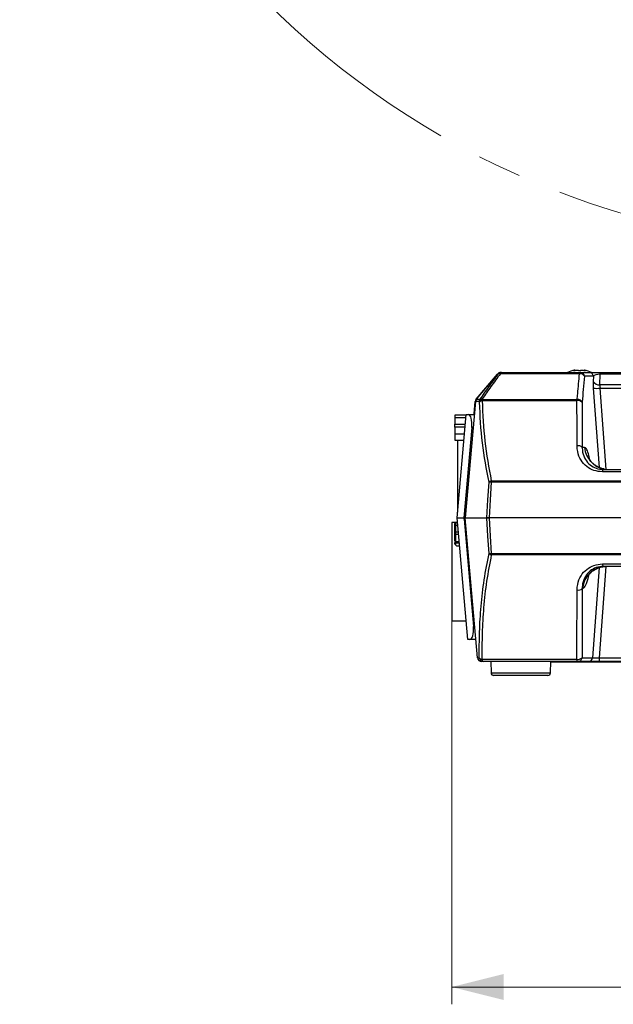
# Model space of a CAD drawing. Units: millimetres. Extents: x 0 to 584, y 0 to 410.
# Drawn here: x 186 to 220, y 192 to 249 of the extents above; entities that cross this region are included whole.
import ezdxf

# ---------------------------------------------------------------- set-up
doc = ezdxf.new("R2010")
doc.units = ezdxf.units.MM
doc.linetypes.add('CENTERX2', pattern=[20.32, 12.7, -2.54, 2.54, -2.54])
doc.styles.add('SLDTEXTSTYLE0', font='TXT', dxfattribs={"width": 0.605})
doc.dimstyles.new('SLDDIMSTYLE0', dxfattribs={"dimtxt": 4.622974, "dimasz": 3, "dimexe": 0, "dimexo": 0.0625, "dimgap": 1.155743, "dimtad": 1, "dimdec": 0, "dimlfac": 5, "dimrnd": 1e-09, "dimzin": 12, "dimdsep": 46, "dimtxsty": 'SLDTEXTSTYLE0', "dimsah": 1, "dimcen": 0.09, "dimadec": 0, "dimazin": 3, "dimtfac": 1, "dimtofl": 0, "dimtmove": 0, "dimatfit": 3, "dimfxl": 0, "dimfrac": 2, "dimtolj": 1, "dimtzin": 12, "dimarcsym": 0})

# ---------------------------------------------------------------- blocks, each defined once
blk = doc.blocks.new('_D_12')
at = {"color": 7, "linetype": 'Continuous', "lineweight": 18}
for p, q in [((256.944, 218.734), (256.944, 191.634)), ((210.564, 216.129), (210.564, 191.634)), ((210.564, 192.634), (256.944, 192.634))]:
    blk.add_line(p, q, dxfattribs=at)
for points in [[(210.564, 192.634), (213.564, 191.884), (213.564, 193.384)], [(256.944, 192.634), (253.944, 193.384), (253.944, 191.884)]]:
    blk.add_solid(points, dxfattribs=at)
at = {"color": 7, "linetype": 'Continuous', "lineweight": 18, "insert": (228.463, 198.774), "char_height": 4.7625, "attachment_point": 1, "style": 'SLDTEXTSTYLE0'}
blk.add_mtext('232', dxfattribs=at)

msp = doc.modelspace()

# ---------------------------------------------------------------- linework, layer by layer
at = {"color": 7, "linetype": 'Continuous', "lineweight": 25}
for p, q in [((213.3863, 228.1345), (213.3892, 228.1345)), ((213.3892, 228.1345), (213.4351, 228.1345)), ((213.4351, 228.1345), (217.9924, 228.1345)), ((217.6678, 228.255), (217.6666, 228.2696)), ((217.9924, 228.1345), (218.5067, 228.1345)), ((218.2222, 228.2696), (218.2209, 228.2551)), ((218.5067, 228.1345), (219.1454, 228.1345)), ((219.1454, 228.0322), (219.1454, 228.1345)), ((219.1454, 228.1345), (249.1434, 228.1345)), ((211.9805, 226.5925), (213.2024, 228.0488)), ((211.9885, 226.5986), (213.2054, 228.0488)), ((213.2523, 228.0488), (213.2054, 228.0488)), ((217.9434, 228.0642), (213.3722, 228.0642)), ((218.7422, 227.9154), (218.2278, 227.9154)), ((218.7422, 227.9154), (218.732, 227.6199)), ((219.1244, 227.4253), (219.1454, 228.0322)), ((249.1434, 228.0322), (219.1454, 228.0322)), ((249.1644, 227.4253), (219.1244, 227.4253)), ((219.134, 227.2308), (249.1548, 227.2308)), ((211.9332, 226.4652), (211.3444, 219.7345)), ((211.8636, 225.7545), (211.9252, 226.4591)), ((212.1587, 226.4652), (211.9332, 226.4652)), ((211.9885, 226.5986), (212.2127, 226.5986)), ((212.1666, 226.4205), (212.1587, 226.4652)), ((217.7955, 226.501), (212.3173, 226.501)), ((212.3278, 226.614), (212.3354, 226.5693)), ((212.3354, 226.5693), (217.8091, 226.5693)), ((218.0926, 226.4205), (218.1005, 223.8125)), ((211.394, 225.6645), (210.7444, 225.6645)), ((210.7444, 225.6645), (210.7444, 225.5185)), ((210.7444, 225.5185), (210.7444, 225.1477)), ((210.8752, 219.7345), (211.3975, 225.705)), ((211.3975, 225.705), (211.5106, 225.7079)), ((211.5106, 225.7079), (211.8678, 225.7173)), ((211.8711, 225.7545), (211.8636, 225.7545)), ((210.7444, 224.9845), (210.7444, 225.1477)), ((210.7444, 224.9845), (210.7444, 224.5845)), ((211.7236, 224.9575), (211.2666, 219.7345)), ((210.7444, 224.5845), (211.2995, 224.5845)), ((210.7444, 224.5845), (210.7444, 224.2193)), ((210.7444, 224.2193), (211.2675, 224.2193)), ((210.9044, 224.2193), (210.9044, 220.0684)), ((218.2399, 223.8125), (218.1005, 223.8125)), ((219.326, 222.5345), (233.7617, 222.5345)), ((219.3856, 222.5537), (219.6134, 222.5345)), ((212.8493, 221.8728), (255.4394, 221.8728)), ((249.0171, 222.3959), (219.2717, 222.3959)), ((255.4471, 221.7923), (212.8416, 221.7923)), ((211.4894, 212.714), (210.8752, 219.7345)), ((210.8752, 219.7345), (211.2666, 219.7345)), ((211.2765, 219.6575), (211.2666, 219.7345)), ((211.2765, 219.6575), (211.3511, 219.6575)), ((211.2765, 219.6575), (211.8185, 213.4614)), ((212.0514, 211.6536), (211.3444, 219.7345)), ((211.3444, 219.7345), (212.5914, 219.7345)), ((255.5734, 219.7345), (212.7153, 219.7345)), ((210.8979, 219.4745), (210.5644, 219.4745)), ((210.5644, 219.4745), (210.5644, 213.7945)), ((210.8995, 219.4564), (210.7744, 219.4564)), ((210.7744, 219.3104), (210.7744, 218.9396)), ((210.7344, 218.9396), (210.7744, 218.9396)), ((210.7344, 218.7764), (210.7344, 218.9396)), ((210.7744, 218.7764), (210.7344, 218.7764)), ((210.7744, 218.9396), (210.7744, 218.7764)), ((210.7744, 218.7764), (210.7744, 218.3764)), ((210.7369, 218.2764), (210.7344, 218.3095)), ((210.7744, 218.2764), (210.7369, 218.2764)), ((210.7744, 218.3764), (210.994, 218.3764)), ((210.7744, 218.2764), (210.7744, 218.3764)), ((210.7744, 218.2764), (210.7744, 218.1853)), ((210.9144, 218.1164), (211.0167, 218.1164)), ((212.8416, 217.6767), (255.4471, 217.6767)), ((255.4394, 217.5961), (212.8493, 217.5961)), ((219.2717, 217.0731), (249.0171, 217.0731)), ((248.9628, 216.9345), (219.326, 216.9345)), ((218.1005, 215.6565), (218.0886, 211.6536)), ((218.1005, 215.6565), (218.1232, 215.6565)), ((210.5644, 213.7945), (211.3949, 213.7945)), ((211.6055, 212.711), (211.4894, 212.714)), ((211.9597, 212.7017), (211.6055, 212.711)), ((212.0514, 211.6536), (212.1537, 211.6536)), ((218.0886, 211.6536), (218.6986, 211.6536)), ((219.0911, 211.6536), (229.8103, 211.6536)), ((219.0911, 211.4345), (219.0911, 211.6536)), ((212.3901, 211.4345), (212.2905, 211.4345)), ((212.3068, 211.5731), (217.7907, 211.5731)), ((217.8532, 211.4345), (212.3901, 211.4345)), ((212.8115, 211.4345), (212.8344, 210.7793)), ((216.2667, 210.7793), (216.2896, 211.4345)), ((218.5489, 211.4045), (216.2885, 211.4045)), ((218.4632, 211.4345), (217.8532, 211.4345)), ((219.0911, 211.4345), (218.4632, 211.4345)), ((218.6858, 211.4045), (218.5489, 211.4045)), ((228.5426, 211.4045), (218.6858, 211.4045)), ((229.807, 211.4345), (219.0911, 211.4345)), ((216.1168, 210.6345), (212.9843, 210.6345))]:
    msp.add_line(p, q, dxfattribs=at)
at = {"color": 8, "linetype": 'Continuous', "lineweight": 25}
for p, q in [((217.6092, 228.2452), (217.6087, 228.2524)), ((218.2796, 228.2452), (218.28, 228.2524)), ((218.7416, 227.2308), (219.0777, 222.6518)), ((219.4783, 222.5412), (219.134, 227.2308)), ((211.3812, 225.5185), (210.7444, 225.5185)), ((210.7444, 225.1477), (211.3488, 225.1477)), ((211.3345, 224.9845), (210.7444, 224.9845)), ((211.8015, 224.9595), (211.7236, 224.9575)), ((210.7744, 219.4564), (210.7744, 219.3104)), ((210.7744, 219.3104), (210.9123, 219.3104)), ((210.7744, 218.9396), (210.9447, 218.9396)), ((210.959, 218.7764), (210.7744, 218.7764)), ((211.0027, 218.2764), (210.7744, 218.2764)), ((219.0811, 216.8633), (218.6986, 211.6536)), ((219.0911, 211.6536), (219.4787, 216.9345)), ((211.8185, 213.4614), (211.8934, 213.4595)), ((218.5489, 211.4045), (218.5489, 211.4345)), ((218.6858, 211.4045), (218.6858, 211.4345)), ((212.8344, 210.7793), (216.2667, 210.7793))]:
    msp.add_line(p, q, dxfattribs=at)
at = {"color": 7, "linetype": 'Continuous', "lineweight": 25, "flags": 128}
for points in [[(217.9924, 228.1345), (217.9856, 228.1333), (217.9788, 228.1299), (217.9722, 228.1242), (217.9658, 228.1162), (217.9597, 228.1062), (217.9539, 228.094), (217.9484, 228.08), (217.9434, 228.0642)], [(219.2717, 222.3959), (219.2758, 222.4256), (219.2809, 222.4527), (219.287, 222.4767), (219.2938, 222.4969), (219.3013, 222.5131), (219.3092, 222.5249), (219.3175, 222.5321), (219.326, 222.5345)], [(212.5914, 219.7345), (212.6551, 220.7817), (212.7167, 221.7923)], [(212.8416, 221.7923), (212.7795, 220.7817), (212.7153, 219.7345)], [(212.7167, 217.6767), (212.6551, 218.6872), (212.5914, 219.7345)], [(212.7153, 219.7345), (212.7795, 218.6872), (212.8416, 217.6767)], [(219.2717, 217.0731), (219.2758, 217.0433), (219.2809, 217.0163), (219.287, 216.9923), (219.2938, 216.9721), (219.3013, 216.9559), (219.3092, 216.9441), (219.3175, 216.9369), (219.326, 216.9345)], [(212.3901, 211.4345), (212.3771, 211.4369), (212.3644, 211.4441), (212.3522, 211.4559), (212.3407, 211.4721), (212.3303, 211.4923), (212.321, 211.5163), (212.3131, 211.5433), (212.3068, 211.5731)], [(217.8532, 211.4345), (217.8434, 211.4369), (217.8339, 211.4441), (217.8247, 211.4559), (217.8161, 211.4721), (217.8083, 211.4923), (217.8014, 211.5163), (217.7955, 211.5433), (217.7907, 211.5731)]]:
    msp.add_lwpolyline(points, dxfattribs=at)
at = {"color": 7, "linetype": 'CENTERX2', "lineweight": 18}
msp.add_circle((234.1444, 283.8945), 48.539, dxfattribs=at)
at = {"color": 7, "linetype": 'Continuous', "lineweight": 25}
for centre, radius, start, end in [((213.3863, 227.8945), 0.24, 90, 140), ((213.3892, 227.8945), 0.24, 90, 140), ((213.4352, 227.8964), 0.2381, 90.03876, 140.2157), ((213.4593, 228.0497), 0.0882, 105.90178, 170.50824), ((217.9444, 226.6945), 1.6, 100.07767, 115.84193), ((217.9907, 227.8967), 0.2378, 4.51692, 89.60875), ((217.9444, 226.6945), 1.6, 64.15807, 79.9001), ((218.5051, 227.8967), 0.2378, 4.51692, 89.60875), ((213.3273, 227.9401), 0.132, 70.0758, 124.59016), ((217.9916, 227.81), 0.2587, 24.03805, 100.73892), ((219.0849, 227.8387), 0.4152, 211.79604, 275.45828), ((218.9378, 228.8758), 1.6567, 263.19805, 276.80195), ((212.1643, 226.4382), 0.24, 140, 175), ((212.1723, 226.4443), 0.24, 140, 175), ((212.3877, 226.3398), 0.2354, 102.83883, 159.95093), ((212.3355, 226.2858), 0.216, 94.8182, 141.41061), ((212.6945, 226.4376), 0.3825, 159.85059, 170.44696), ((218.2795, 226.4404), 0.4878, 164.67514, 172.85894), ((217.8717, 226.1938), 0.3166, 45.74727, 103.93265), ((217.8566, 226.3152), 0.2585, 24.03843, 100.59299), ((217.8801, 223.5862), 0.3159, 45.74971, 103.80248), ((212.9373, 221.5785), 0.3072, 106.64083, 135.88983), ((213.4522, 221.7747), 0.6108, 170.7537, 178.34612), ((212.7792, 220.4097), 1.3841, 87.41357, 92.58643), ((210.7744, 219.4164), 0.04, 90, 180), ((210.773, 219.2718), 0.0386, 87.91497, 177.7496), ((210.7744, 218.4164), 0.04, 179.99987, 270), ((212.7792, 219.0591), 1.3838, 267.41311, 272.58689), ((212.9373, 217.8905), 0.3072, 224.10904, 253.3603), ((213.4521, 217.6943), 0.6107, 181.65363, 189.24655), ((219.5061, 215.5473), 1.3873, 90.39121, 175.48313), ((217.8801, 215.8828), 0.3159, 256.19757, 314.25024), ((212.2905, 211.6745), 0.24, 185, 270), ((212.3104, 211.7659), 0.1928, 215.61166, 268.91308), ((212.3913, 211.6729), 0.2384, 184.64998, 269.71787), ((217.8674, 211.8806), 0.3169, 255.9946, 314.2553), ((217.8515, 211.6723), 0.2378, 270.39105, 355.48322), ((218.4616, 211.6723), 0.2378, 270.39126, 355.48301), ((212.9843, 210.7845), 0.15, 182, 270), ((216.1168, 210.7845), 0.15, 270, 358)]:
    msp.add_arc(centre, radius, start, end, dxfattribs=at)
at = {"color": 8, "linetype": 'Continuous', "lineweight": 25}
msp.add_arc((219.6258, 223.9231), 1.3903, 184.56412, 260.05384, dxfattribs=at)
at = {"color": 7, "linetype": 'Continuous', "lineweight": 25}
for centre, major_axis, ratio, start_param, end_param in [((218.8883, 227.161), (-0.0733, 0.7999), 0.1749027, 0.9439, 1.4674987), ((219.1327, 227.8945), (0.4005, 0.0113), 0.3428145, 1.5294165, 2.9073255), ((219.2807, 227.1959), (-0.0806, 0.3991), 0.3404403, 0.8912979, 1.4148967), ((211.424, 224.9054), (0.1029, 0.8017), 0.3615943, 4.8236975, 6.3391974), ((211.519, 213.5135), (-0.1029, 0.8017), 0.3615943, 3.0855806, 4.6010804), ((219.0952, 211.6745), (0.4024, 0.0177), 0.0514425, 3.3100634, 4.6999493)]:
    msp.add_ellipse(centre, major_axis=major_axis, ratio=ratio, start_param=start_param, end_param=end_param, dxfattribs=at)
for points, knots in [([(217.6087, 228.2524), (217.6061, 228.2516), (217.6001, 228.2496), (217.5953, 228.2471), (217.5953, 228.2453), (217.6006, 228.2446), (217.6104, 228.2451), (217.6235, 228.2468), (217.6386, 228.2493), (217.6486, 228.2514), (217.6535, 228.2524)], [0, 0, 0, 0, 0.1012766, 0.2349366, 0.3662762, 0.4944442, 0.6205123, 0.7464268, 0.8741035, 1, 1, 1, 1]), ([(217.6639, 228.2694), (217.6641, 228.2695), (217.6646, 228.2696), (217.6441, 228.2633), (217.6196, 228.2558), (217.6087, 228.2524)], [0, 0, 0, 0, 0.2568867, 0.6713975, 1, 1, 1, 1]), ([(217.6535, 228.2524), (217.6734, 228.2564), (217.7154, 228.2647), (217.7806, 228.2706), (217.8382, 228.2702), (217.8797, 228.2638), (217.8934, 228.256), (217.8996, 228.2524)], [0, 0, 0, 0, 0.1933539, 0.4093808, 0.6192598, 0.8263695, 1, 1, 1, 1]), ([(217.8996, 228.2524), (217.9006, 228.2518), (217.9034, 228.25), (217.912, 228.2475), (217.9255, 228.2455), (217.941, 228.2446), (217.9566, 228.245), (217.9708, 228.2464), (217.9821, 228.2488), (217.9873, 228.251), (217.989, 228.2523), (217.9892, 228.2524)], [0, 0, 0, 0, 0.0788031, 0.2128262, 0.3446971, 0.4733453, 0.5996275, 0.7254094, 0.8526786, 0.9827724, 1, 1, 1, 1]), ([(217.9892, 228.2524), (217.9971, 228.2567), (218.0131, 228.2653), (218.0615, 228.2709), (218.1215, 228.2698), (218.1822, 228.2632), (218.2193, 228.2557), (218.2352, 228.2524)], [0, 0, 0, 0, 0.2117993, 0.4270635, 0.6364981, 0.8436604, 1, 1, 1, 1]), ([(218.28, 228.2524), (218.2669, 228.2565), (218.2399, 228.2648), (218.2218, 228.2703), (218.2242, 228.2696), (218.2248, 228.2694)], [0, 0, 0, 0, 0.4063965, 0.8371184, 1, 1, 1, 1]), ([(218.2352, 228.2524), (218.2401, 228.2514), (218.2503, 228.2492), (218.2657, 228.2467), (218.2791, 228.2451), (218.2887, 228.2446), (218.2936, 228.2453), (218.2933, 228.2471), (218.2886, 228.2496), (218.2827, 228.2516), (218.28, 228.2524)], [0, 0, 0, 0, 0.1244104, 0.2576294, 0.3884003, 0.5160954, 0.6419908, 0.7680802, 0.8962081, 1, 1, 1, 1]), ([(212.2127, 226.5986), (212.3757, 226.8359), (212.7098, 227.3225), (213.0686, 227.8028), (213.2523, 228.0488)], [0, 0, 0, 0, 0.4878275, 1, 1, 1, 1]), ([(213.3722, 228.0642), (213.1877, 227.8182), (212.8274, 227.3377), (212.4916, 226.8513), (212.3278, 226.614)], [0, 0, 0, 0, 0.5120362, 1, 1, 1, 1]), ([(217.8091, 226.5693), (217.8191, 226.6813), (217.8639, 227.1797), (217.9086, 227.6779), (217.9434, 228.0642)], [0, 0, 0, 0, 0.2247017, 1, 1, 1, 1]), ([(218.2278, 227.9154), (218.2052, 227.6649), (218.1601, 227.1667), (218.115, 226.6683), (218.0926, 226.4205)], [0, 0, 0, 0, 0.5028275, 1, 1, 1, 1]), ([(212.1587, 226.4652), (212.1588, 226.4657), (212.1637, 226.4944), (212.1771, 226.5339), (212.2001, 226.5678), (212.2065, 226.5772)], [0, 0, 0, 0, 0.0136626, 0.7247799, 1, 1, 1, 1]), ([(212.7167, 221.7923), (212.5721, 222.5478), (212.2816, 224.0645), (212.2051, 225.6332), (212.1666, 226.4205)], [0, 0, 0, 0, 0.49808479, 1, 1, 1, 1]), ([(212.2065, 226.5772), (212.2303, 226.5892), (212.2659, 226.6071), (212.3114, 226.6129), (212.3272, 226.614), (212.3278, 226.614)], [0, 0, 0, 0, 0.6587166, 0.9876294, 1, 1, 1, 1]), ([(212.2127, 226.5986), (212.2126, 226.5984), (212.2102, 226.5916), (212.2083, 226.5843), (212.2065, 226.5772)], [0, 0, 0, 0, 0.0291237, 1, 1, 1, 1]), ([(212.3173, 226.501), (212.3534, 225.7196), (212.4257, 224.1516), (212.7078, 222.6341), (212.8493, 221.8728)], [0, 0, 0, 0, 0.4983601, 1, 1, 1, 1]), ([(217.8047, 223.893), (217.8042, 224.0369), (217.8016, 224.7563), (217.7985, 225.6256), (217.796, 226.351), (217.7955, 226.501)], [0, 0, 0, 0, 0.1654748, 0.8273756, 1, 1, 1, 1]), ([(219.2717, 222.3959), (219.1029, 222.4124), (218.766, 222.4453), (218.3354, 222.6946), (218.0027, 223.0697), (217.8295, 223.4937), (217.8114, 223.7852), (217.8047, 223.893)], [0, 0, 0, 0, 0.2035106, 0.4063724, 0.6219804, 0.8602214, 1, 1, 1, 1]), ([(218.1005, 223.8125), (218.1049, 223.7205), (218.1166, 223.472), (218.2572, 223.1113), (218.5337, 222.7911), (218.8951, 222.5773), (219.1828, 222.5487), (219.326, 222.5345)], [0, 0, 0, 0, 0.1417142, 0.3827434, 0.5990976, 0.8003225, 1, 1, 1, 1]), ([(219.3882, 222.5583), (219.3226, 222.5704), (219.1765, 222.5974), (218.9735, 222.6899), (218.7905, 222.8101), (218.6513, 222.9396), (218.5555, 223.0587), (218.4989, 223.1502), (218.4762, 223.1985), (218.4766, 223.1978), (218.4768, 223.1975)], [0, 0, 0, 0, 0.1377006, 0.3064058, 0.4624108, 0.6042335, 0.7294201, 0.8393014, 0.9381094, 1, 1, 1, 1]), ([(212.5914, 219.7345), (212.6073, 219.7345), (212.6391, 219.7345), (212.6899, 219.7345), (212.7153, 219.7345)], [0, 0, 0, 0, 0.49999713, 1, 1, 1, 1]), ([(212.7153, 219.7345), (212.6908, 219.7345), (212.64, 219.7345), (212.608, 219.7345), (212.5914, 219.7345)], [0, 0, 0, 0, 0.4815142, 1, 1, 1, 1]), ([(210.7344, 219.2733), (210.7344, 219.3146), (210.7344, 219.3978), (210.7344, 219.4101), (210.7344, 219.4164)], [0, 0, 0, 0, 0.4953536, 1, 1, 1, 1]), ([(210.7344, 218.9396), (210.7344, 218.9744), (210.7344, 219.0457), (210.7344, 219.1436), (210.7344, 219.2253), (210.7344, 219.2576), (210.7344, 219.2733)], [0, 0, 0, 0, 0.2444193, 0.5000001, 0.7555805, 1, 1, 1, 1]), ([(210.7344, 218.4164), (210.7344, 218.4212), (210.7344, 218.4287), (210.7344, 218.4735), (210.7344, 218.52), (210.7344, 218.5773), (210.7344, 218.6612), (210.7344, 218.7311), (210.7344, 218.7764)], [0, 0, 0, 0, 0.2394432, 0.3696265, 0.5000002, 0.6301838, 0.7605573, 1, 1, 1, 1]), ([(210.7744, 218.1853), (210.7679, 218.1948), (210.7484, 218.2233), (210.7415, 218.2552), (210.7369, 218.2764)], [0, 0, 0, 0, 0.3345824, 1, 1, 1, 1]), ([(210.7744, 218.1853), (210.7885, 218.1706), (210.8166, 218.1411), (210.8679, 218.1196), (210.9013, 218.1173), (210.9144, 218.1164)], [0, 0, 0, 0, 0.37727064, 0.75486716, 1, 1, 1, 1]), ([(212.1537, 211.6536), (212.154, 212.152), (212.1546, 213.1499), (212.2485, 214.6548), (212.4153, 216.1711), (212.6161, 217.1742), (212.7167, 217.6767)], [0, 0, 0, 0, 0.2435618, 0.4876066, 0.7433666, 1, 1, 1, 1]), ([(212.8493, 217.5961), (212.7518, 217.0954), (212.5563, 216.0919), (212.3953, 214.5768), (212.3054, 213.0702), (212.3063, 212.0725), (212.3068, 211.5731)], [0, 0, 0, 0, 0.2556456, 0.512232, 0.7558658, 1, 1, 1, 1]), ([(217.8047, 215.576), (217.8114, 215.6838), (217.8295, 215.9753), (218.0027, 216.3993), (218.3354, 216.7744), (218.766, 217.0236), (219.1029, 217.0566), (219.2717, 217.0731)], [0, 0, 0, 0, 0.1397786, 0.3780197, 0.5936275, 0.7964894, 1, 1, 1, 1]), ([(219.326, 216.9345), (219.1828, 216.9203), (218.8951, 216.8917), (218.5337, 216.6779), (218.2572, 216.3577), (218.1166, 215.997), (218.1049, 215.7485), (218.1005, 215.6565)], [0, 0, 0, 0, 0.1996775, 0.4009025, 0.6172568, 0.8582859, 1, 1, 1, 1]), ([(218.4218, 216.3471), (218.4218, 216.3472), (218.4217, 216.3473), (218.4528, 216.404), (218.522, 216.4993), (218.6407, 216.6231), (218.8119, 216.7512), (219.0321, 216.8583), (219.2672, 216.9255), (219.4268, 216.9283), (219.497, 216.9295)], [0, 0, 0, 0, 0.073821, 0.180461, 0.2944821, 0.4191844, 0.5603105, 0.7138408, 0.8740482, 1, 1, 1, 1]), ([(217.7907, 211.5731), (217.7912, 211.7169), (217.7937, 212.4359), (217.7983, 213.7701), (217.8025, 214.9608), (217.8047, 215.576)], [0, 0, 0, 0, 0.10780262, 0.53901326, 1, 1, 1, 1])]:
    msp.add_open_spline(points, degree=3, knots=knots, dxfattribs=at)
at = {"color": 8, "linetype": 'Continuous', "lineweight": 25}
for points, knots in [([(218.542, 223.0847), (218.5139, 223.2111), (218.4525, 223.4874), (218.3438, 223.7549), (218.2745, 223.7933), (218.2399, 223.8125)], [0, 0, 0, 0, 0.2965818, 0.6483203, 1, 1, 1, 1]), ([(218.1232, 215.6565), (218.1722, 215.6812), (218.2455, 215.7181), (218.3501, 215.9476), (218.4271, 216.1543), (218.4732, 216.3598), (218.4952, 216.458)], [0, 0, 0, 0, 0.4048943, 0.6051784, 0.8113106, 1, 1, 1, 1])]:
    msp.add_open_spline(points, degree=3, knots=knots, dxfattribs=at)

# ---------------------------------------------------------------- dimensions: what is measured, and where the dimension line sits
at = {"color": 7, "linetype": 'Continuous', "lineweight": 18}
dim = msp.add_linear_dim(base=(256.9444, 192.6345), p1=(210.5644, 217.1288), p2=(256.9444, 219.7345), angle=0, dimstyle='SLDDIMSTYLE0', dxfattribs=at)
dim.commit()
dim.dimension.update_dxf_attribs({"geometry": '_D_12', "text_midpoint": (233.7544, 192.6345), "dimtype": 160})

doc.saveas('drawing.dxf')
